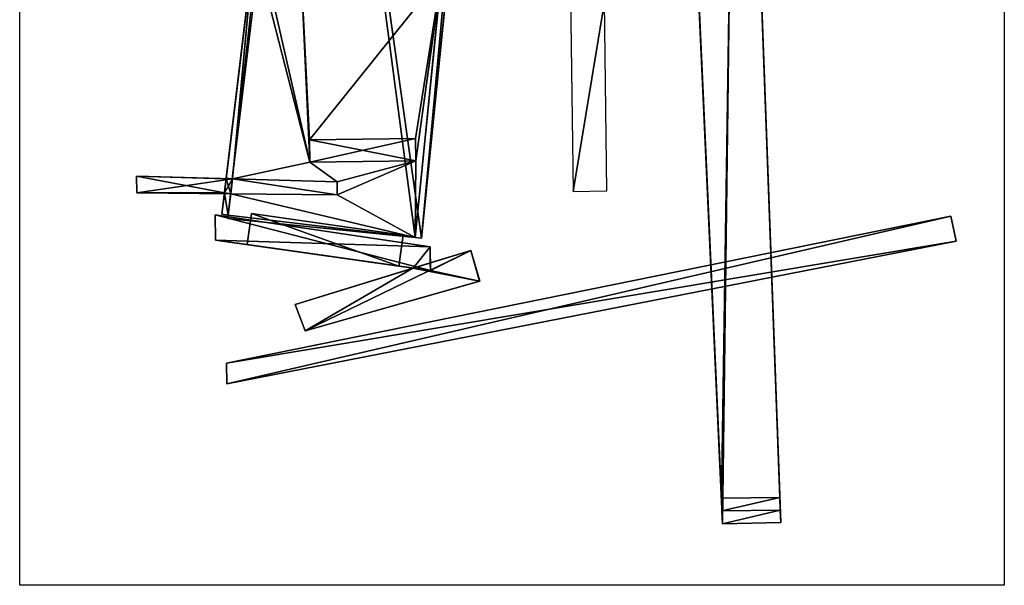
# Model space of a CAD drawing. Units: millimetres. Extents: x 0 to 47, y 0 to 60.8.
# Drawn here: x 0 to 47, y 0 to 27 of the extents above; entities that cross this region are included whole.
import ezdxf

# ---------------------------------------------------------------- set-up
doc = ezdxf.new("R2010")
doc.units = ezdxf.units.MM
for name, color, linetype in [('caixa', 174, 'Continuous'), ('galeria', 10, 'Continuous'), ('passarela', 250, 'Continuous'), ('planos', 170, 'Continuous'), ('rampa', 89, 'Continuous')]:
    doc.layers.add(name, color=color, linetype=linetype)
picture_1 = doc.add_image_def('image1.jpg', size_in_pixel=(533, 688))

# ---------------------------------------------------------------- blocks, each defined once
blk = doc.blocks.new('Group_1')
for p, q in [((0.592, 0, 5.2), (0, 18.39, 5.2)), ((1.07, 18.39, 5.2), (1.504, 0.006, 5.2)), ((0.013, 17.991, 4.8), (0.579, 0.4, 4.8)), ((0.579, 0.4, 2.3), (0.013, 17.991, 2.3)), ((0.579, 0.4, 2.7), (0.013, 17.991, 2.7)), ((1.079, 17.991, 4.8), (1.495, 0.4, 4.8)), ((1.495, 0.4, 2.3), (1.079, 17.991, 2.3)), ((1.495, 0.4, 2.7), (1.079, 17.991, 2.7)), ((1.495, 0.4, 2.7), (0.579, 0.4, 2.7)), ((0.579, 0.4, 4.8), (1.495, 0.4, 4.8)), ((0.585, 0.2), (0.579, 0.4)), ((1.495, 0.4), (0.579, 0.4)), ((0.579, 0.4, 2.3), (1.495, 0.4, 2.3)), ((0.579, 0.4, 2.3), (0.579, 0.4)), ((0.579, 0.4, 2.7), (0.579, 0.4, 4.8)), ((1.495, 0.4), (1.499, 0.2)), ((1.495, 0.4, 2.3), (1.495, 0.4)), ((1.495, 0.4, 4.8), (1.495, 0.4, 2.7)), ((1.499, 0.2), (0.585, 0.2)), ((0.592, 0), (0.585, 0.2)), ((1.499, 0.2), (1.504, 0.006)), ((1.504, 0.006), (0.592, 0)), ((1.504, 0.006, 5.2), (0.592, 0, 5.2)), ((0.592, 0), (0.592, 0, 5.2)), ((1.504, 0.006, 2.7), (1.504, 0.006, 5.2)), ((1.504, 0.006, 2.3), (1.504, 0.006, 2.7)), ((1.504, 0.006), (1.504, 0.006, 2.3)), ((1.504, 0, 2.7), (1.504, 0.006, 2.7)), ((1.504, 0, 2.3), (1.504, 0.006, 2.3))]:
    blk.add_line(p, q)
mesh = blk.add_polyface()
corners = [(0.592, 0, 5.2), (0.579, 0.4, 4.8), (0.592, 0), (0, 18.39, 5.2), (0.585, 0.2), (0.579, 0.4, 2.7), (0.013, 17.991, 4.8), (0.013, 17.991, 2.7), (0.013, 17.991), (0.006, 18.191), (0, 18.39), (0, 18.39, 0.5), (0.013, 17.991, 2.3), (0.579, 0.4, 2.3), (0.579, 0.4)]
mesh.append_faces([[corners[k] for k in face] for face in [(10, 3, 11)]], dxfattribs={"vtx0": -1})
mesh.append_faces([[corners[k] for k in face] for face in [(0, 1, 2), (2, 1, 4), (1, 3, 6), (6, 3, 7), (8, 3, 9), (9, 3, 10), (7, 13, 5), (13, 7, 12), (14, 5, 13)]], dxfattribs={"vtx0": -1, "vtx1": -1})
mesh.append_faces([[corners[k] for k in face] for face in [(7, 3, 8)]], dxfattribs={"vtx0": -1, "vtx1": -1, "vtx2": -1})
mesh.append_faces([[corners[k] for k in face] for face in [(1, 0, 3), (4, 1, 5), (5, 14, 4)]], dxfattribs={"vtx0": -1, "vtx2": -1})
mesh.append_faces([[corners[k] for k in face] for face in [(8, 12, 7)]], dxfattribs={"vtx1": -1, "vtx2": -1})
mesh = blk.add_polyface()
corners = [(0.592, 0, 5.2), (1.07, 18.39, 5.2), (0, 18.39, 5.2), (1.504, 0.006, 5.2)]
mesh.append_faces([[corners[k] for k in face] for face in [(0, 1, 2), (1, 0, 3)]], dxfattribs={"vtx0": -1})
mesh = blk.add_polyface()
corners = [(1.495, 0.4), (1.495, 0.4, 2.7), (1.499, 0.2), (1.495, 0.4, 2.3), (1.079, 17.991, 2.7), (1.079, 17.991, 2.3), (1.079, 17.991, 4.8), (1.504, 0.006, 2.3), (1.504, 0.006), (1.504, 0.006, 2.7), (1.504, 0.006, 5.2), (1.495, 0.4, 4.8), (1.07, 18.39, 5.2), (1.079, 17.991), (1.075, 18.191), (1.07, 18.39)]
mesh.append_faces([[corners[k] for k in face] for face in [(2, 7, 8), (12, 14, 15)]], dxfattribs={"vtx0": -1})
mesh.append_faces([[corners[k] for k in face] for face in [(0, 1, 2), (4, 5, 6), (7, 2, 9), (9, 2, 10), (10, 11, 12), (11, 2, 1)]], dxfattribs={"vtx0": -1, "vtx1": -1})
mesh.append_faces([[corners[k] for k in face] for face in [(10, 2, 11), (12, 6, 5)]], dxfattribs={"vtx0": -1, "vtx1": -1, "vtx2": -1})
mesh.append_faces([[corners[k] for k in face] for face in [(1, 0, 3), (3, 4, 1), (4, 3, 5), (12, 11, 6), (12, 5, 13), (12, 13, 14)]], dxfattribs={"vtx0": -1, "vtx2": -1})
mesh = blk.add_polyface()
corners = [(1.079, 17.991, 4.8), (0.579, 0.4, 4.8), (0.013, 17.991, 4.8), (1.495, 0.4, 4.8)]
mesh.append_faces([[corners[k] for k in face] for face in [(0, 1, 2), (1, 0, 3)]], dxfattribs={"vtx0": -1})
mesh = blk.add_polyface()
corners = [(1.079, 17.991, 2.3), (0.579, 0.4, 2.3), (0.013, 17.991, 2.3), (1.495, 0.4, 2.3)]
mesh.append_faces([[corners[k] for k in face] for face in [(0, 1, 2), (1, 0, 3)]], dxfattribs={"vtx0": -1})
mesh = blk.add_polyface()
corners = [(0.579, 0.4, 2.7), (1.079, 17.991, 2.7), (0.013, 17.991, 2.7), (1.495, 0.4, 2.7)]
mesh.append_faces([[corners[k] for k in face] for face in [(0, 1, 2), (1, 0, 3)]], dxfattribs={"vtx0": -1})
mesh = blk.add_polyface()
corners = [(1.495, 0.4), (0.585, 0.2), (0.579, 0.4), (1.499, 0.2)]
mesh.append_faces([[corners[k] for k in face] for face in [(0, 1, 2), (1, 0, 3)]], dxfattribs={"vtx0": -1})
mesh = blk.add_polyface()
corners = [(0.579, 0.4, 2.3), (1.495, 0.4), (0.579, 0.4), (1.495, 0.4, 2.3)]
mesh.append_faces([[corners[k] for k in face] for face in [(0, 1, 2), (1, 0, 3)]], dxfattribs={"vtx0": -1})
mesh = blk.add_polyface()
corners = [(0.579, 0.4, 4.8), (1.495, 0.4, 2.7), (0.579, 0.4, 2.7), (1.495, 0.4, 4.8)]
mesh.append_faces([[corners[k] for k in face] for face in [(0, 1, 2), (1, 0, 3)]], dxfattribs={"vtx0": -1})
mesh = blk.add_polyface()
corners = [(1.499, 0.2), (0.592, 0), (0.585, 0.2), (1.504, 0.006)]
mesh.append_faces([[corners[k] for k in face] for face in [(0, 1, 2), (1, 0, 3)]], dxfattribs={"vtx0": -1})
mesh = blk.add_polyface()
corners = [(1.504, 0.006, 2.3), (0.592, 0), (1.504, 0.006), (0.592, 0, 5.2), (1.504, 0.006, 2.7), (1.504, 0.006, 5.2)]
mesh.append_faces([[corners[k] for k in face] for face in [(0, 1, 2), (3, 4, 5)]], dxfattribs={"vtx0": -1})
mesh.append_faces([[corners[k] for k in face] for face in [(1, 0, 3)]], dxfattribs={"vtx0": -1, "vtx1": -1})
mesh.append_faces([[corners[k] for k in face] for face in [(3, 0, 4)]], dxfattribs={"vtx0": -1, "vtx2": -1})
blk = doc.blocks.new('Group_2')
for p, q in [((3.233, 1.223), (2.593, 1.035)), ((3.363, 0.741), (3.233, 1.223)), ((2.32, 0.955), (0.47, 0.413)), ((2.593, 1.035), (2.32, 0.955)), ((2.32, 0.955), (2.593, 0.915)), ((2.593, 0.915), (2.593, 1.035)), ((0.622, 0), (3.363, 0.741)), ((0.47, 0.413), (0.622, 0))]:
    blk.add_line(p, q)
mesh = blk.add_polyface()
corners = [(3.233, 1.223), (2.593, 0.915), (2.593, 1.035), (2.32, 0.955), (0.622, 0), (0.47, 0.413), (3.363, 0.741)]
mesh.append_faces([[corners[k] for k in face] for face in [(0, 1, 2), (3, 4, 5)]], dxfattribs={"vtx0": -1})
mesh.append_faces([[corners[k] for k in face] for face in [(4, 3, 6), (6, 1, 0)]], dxfattribs={"vtx0": -1, "vtx1": -1})
mesh.append_faces([[corners[k] for k in face] for face in [(6, 3, 1)]], dxfattribs={"vtx0": -1, "vtx2": -1})
mesh = blk.add_polyface()
corners = [(2.593, 0.915), (2.32, 0.955), (2.593, 1.035)]
mesh.append_faces([[corners[k] for k in face] for face in [(0, 1, 2)]])
blk = doc.blocks.new('Group_3')
for p, q in [((0.494, 0.445, 1.77), (0.569, 0.929, 1.77)), ((0.494, 0.445, 0.5), (0.569, 0.929, 0.5)), ((2.941, 0.561, 1.77), (0.569, 0.929, 1.77)), ((0.569, 0.929, 1.77), (0.569, 0.929, 0.5)), ((0.569, 0.929, 0.5), (2.941, 0.561, 0.5)), ((3.36, 0.37, 2.27), (0, 0.917, 2.27)), ((0, 0.522, 2.27), (0, 0.917, 2.27)), ((0, 0.917), (0, 0.917, 2.27)), ((0, 0.917), (0, 0.522)), ((3.36, 0.37), (0, 0.917)), ((0, 0.522, 2.27), (3.36, 0, 2.27)), ((0, 0.522), (0, 0.522, 2.27)), ((0, 0.522), (3.092, 0.042)), ((2.866, 0.077, 1.77), (2.941, 0.561, 1.77)), ((2.866, 0.077, 0.5), (2.941, 0.561, 0.5)), ((2.941, 0.561, 0.5), (2.941, 0.561, 1.77)), ((0.494, 0.445, 0.5), (2.866, 0.077, 0.5)), ((2.866, 0.077, 1.77), (0.494, 0.445, 1.77)), ((0.494, 0.445, 1.77), (0.494, 0.445, 0.5)), ((3.36, 0, 2.27), (3.36, 0.37, 2.27)), ((3.36, 0.12), (3.36, 0.37)), ((3.36, 0.37), (3.36, 0.37, 2.27)), ((2.866, 0.077, 0.5), (2.866, 0.077, 1.77)), ((3.092, 0.042), (3.087, 0.04)), ((3.087, 0.04), (3.36, 0)), ((3.36, 0.12), (3.092, 0.042)), ((3.092, 0.042), (3.36, 0)), ((3.36, 0), (3.36, 0.12)), ((3.36, 0), (3.36, 0, 2.27))]:
    blk.add_line(p, q)
mesh = blk.add_polyface()
corners = [(0.569, 0.929, 1.77), (2.866, 0.077, 1.77), (0.494, 0.445, 1.77), (2.941, 0.561, 1.77)]
mesh.append_faces([[corners[k] for k in face] for face in [(0, 1, 2), (1, 0, 3)]], dxfattribs={"vtx0": -1})
mesh = blk.add_polyface()
corners = [(0.569, 0.929, 0.5), (0.494, 0.445, 1.77), (0.494, 0.445, 0.5), (0.569, 0.929, 1.77)]
mesh.append_faces([[corners[k] for k in face] for face in [(0, 1, 2), (1, 0, 3)]], dxfattribs={"vtx0": -1})
mesh = blk.add_polyface()
corners = [(2.866, 0.077, 0.5), (0.569, 0.929, 0.5), (0.494, 0.445, 0.5), (2.941, 0.561, 0.5)]
mesh.append_faces([[corners[k] for k in face] for face in [(0, 1, 2), (1, 0, 3)]], dxfattribs={"vtx0": -1})
mesh = blk.add_polyface()
corners = [(3.36, 0, 2.27), (0, 0.917, 2.27), (0, 0.522, 2.27), (3.36, 0.37, 2.27)]
mesh.append_faces([[corners[k] for k in face] for face in [(0, 1, 2), (1, 0, 3)]], dxfattribs={"vtx0": -1})
mesh = blk.add_polyface()
corners = [(0, 0.917, 2.27), (0, 0.522), (0, 0.522, 2.27), (0, 0.917)]
mesh.append_faces([[corners[k] for k in face] for face in [(0, 1, 2), (1, 0, 3)]], dxfattribs={"vtx0": -1})
mesh = blk.add_polyface()
corners = [(3.36, 0.37), (0, 0.522), (0, 0.917), (3.092, 0.042), (3.36, 0.12)]
mesh.append_faces([[corners[k] for k in face] for face in [(0, 1, 2), (3, 0, 4)]], dxfattribs={"vtx0": -1})
mesh.append_faces([[corners[k] for k in face] for face in [(1, 0, 3)]], dxfattribs={"vtx0": -1, "vtx1": -1})
mesh = blk.add_polyface()
corners = [(3.36, 0, 2.27), (3.092, 0.042), (3.36, 0), (2.866, 0.077, 0.5), (0, 0.522), (2.866, 0.077, 1.77), (0.494, 0.445, 1.77), (0.494, 0.445, 0.5), (0, 0.522, 2.27)]
mesh.append_faces([[corners[k] for k in face] for face in [(0, 1, 2)]], dxfattribs={"vtx0": -1})
mesh.append_faces([[corners[k] for k in face] for face in [(1, 3, 4), (3, 0, 5), (5, 0, 6), (4, 7, 8), (7, 4, 3), (8, 6, 0)]], dxfattribs={"vtx0": -1, "vtx1": -1})
mesh.append_faces([[corners[k] for k in face] for face in [(1, 0, 3)]], dxfattribs={"vtx0": -1, "vtx1": -1, "vtx2": -1})
mesh.append_faces([[corners[k] for k in face] for face in [(8, 7, 6)]], dxfattribs={"vtx0": -1, "vtx2": -1})
mesh = blk.add_polyface()
corners = [(2.941, 0.561, 1.77), (2.866, 0.077, 0.5), (2.866, 0.077, 1.77), (2.941, 0.561, 0.5)]
mesh.append_faces([[corners[k] for k in face] for face in [(0, 1, 2), (1, 0, 3)]], dxfattribs={"vtx0": -1})
mesh = blk.add_polyface()
corners = [(3.36, 0.12), (3.36, 0, 2.27), (3.36, 0), (3.36, 0.37, 2.27), (3.36, 0.37)]
mesh.append_faces([[corners[k] for k in face] for face in [(0, 1, 2), (3, 0, 4)]], dxfattribs={"vtx0": -1})
mesh.append_faces([[corners[k] for k in face] for face in [(1, 0, 3)]], dxfattribs={"vtx0": -1, "vtx1": -1})
mesh = blk.add_polyface()
corners = [(3.36, 0), (3.087, 0.04), (3.092, 0.042)]
mesh.append_faces([[corners[k] for k in face] for face in [(0, 1, 2)]])
mesh = blk.add_polyface()
corners = [(3.36, 0), (3.092, 0.042), (3.36, 0.12)]
mesh.append_faces([[corners[k] for k in face] for face in [(0, 1, 2)]])

msp = doc.modelspace()

# ---------------------------------------------------------------- linework, layer by layer
for p, q in [((9.651, 17.698, 6.093), (13.835, 52.457, 11.704)), ((9.954, 17.662, 6.093), (14.138, 52.42, 11.704)), ((18.88, 16.59, 6.066), (22.4, 51.518, 11.704)), ((19.183, 16.56, 6.066), (22.703, 51.488, 11.704)), ((11.196, 30.531), (9.859, 19.419)), ((20.139, 29.084), (18.88, 16.59)), ((20.442, 29.054), (19.183, 16.56)), ((26.296, 28.093, 1.219), (26.418, 18.79)), ((27.915, 27.827, 1.219), (26.418, 18.79)), ((28.034, 18.812), (27.915, 27.827, 1.219)), ((13.84, 21.246), (18.899, 21.313)), ((13.84, 21.246, 25.512), (18.899, 21.313, 25.512)), ((13.854, 20.18), (13.84, 21.246)), ((13.854, 20.18, 25.512), (13.84, 21.246, 25.512)), ((13.84, 21.246), (13.84, 21.246, 25.512)), ((18.899, 21.313), (18.913, 20.246)), ((18.899, 21.313, 25.512), (18.913, 20.246, 25.512)), ((18.899, 21.313), (18.899, 21.313, 25.512)), ((18.913, 20.246), (13.854, 20.18)), ((18.913, 20.246, 25.512), (13.854, 20.18, 25.512)), ((18.913, 20.246), (18.913, 20.246, 25.512)), ((13.854, 20.18), (13.854, 20.18, 25.512)), ((10.161, 19.383), (5.584, 19.517)), ((5.584, 19.517), (5.595, 18.725)), ((5.584, 19.517), (5.584, 19.517, 3.033)), ((9.855, 19.392, 3.033), (5.584, 19.517, 3.033)), ((5.584, 19.517, 3.033), (5.595, 18.725, 3.033)), ((9.855, 19.392, 3.033), (9.774, 18.716, 3.033)), ((9.859, 19.419, 3.033), (9.855, 19.392, 3.033)), ((10.161, 19.383, 3.033), (9.855, 19.392, 3.033)), ((9.859, 19.419), (9.859, 19.419, 3.033)), ((10.161, 19.383), (9.859, 19.419)), ((10.161, 19.383, 3.033), (9.859, 19.419, 3.033)), ((10.161, 19.383), (10.076, 18.679)), ((10.161, 19.383, 3.033), (10.076, 18.679, 3.033)), ((15.151, 19.237), (10.161, 19.383)), ((10.161, 19.383), (10.161, 19.383, 3.033)), ((15.151, 19.237, 3.033), (10.161, 19.383, 3.033)), ((15.159, 18.627), (15.151, 19.237)), ((15.159, 18.627, 3.033), (15.151, 19.237, 3.033)), ((15.151, 19.237), (15.151, 19.237, 3.033)), ((26.418, 18.79), (28.034, 18.812)), ((5.595, 18.725), (9.77, 18.682)), ((5.595, 18.725), (5.595, 18.725, 3.033)), ((5.595, 18.725, 3.033), (10.076, 18.679, 3.033)), ((9.77, 18.682), (9.653, 17.709)), ((9.774, 18.716), (9.77, 18.682)), ((9.77, 18.682), (10.076, 18.679)), ((9.774, 18.716), (9.774, 18.716, 3.033)), ((10.076, 18.679), (9.774, 18.716)), ((10.076, 18.679, 3.033), (9.774, 18.716, 3.033)), ((10.076, 18.679), (15.159, 18.627)), ((10.076, 18.679), (10.076, 18.679, 3.033)), ((10.076, 18.679, 3.033), (15.159, 18.627, 3.033)), ((15.159, 18.627), (15.159, 18.627, 3.033)), ((9.653, 17.709), (9.651, 17.698)), ((9.954, 17.662, 6.093), (9.651, 17.698, 6.093)), ((9.651, 17.698), (9.651, 17.698, 6.093)), ((9.954, 17.662), (9.651, 17.698)), ((9.954, 17.662), (9.653, 17.709)), ((9.934, 17.492, 6.066), (9.954, 17.662, 6.093)), ((9.954, 17.662), (9.934, 17.492)), ((9.934, 17.492, 6.066), (18.88, 16.59, 6.066)), ((18.88, 16.59), (9.934, 17.492)), ((9.934, 17.492), (9.934, 17.492, 6.066)), ((9.954, 17.662), (9.954, 17.662, 6.093)), ((44.46, 17.614), (44.581, 17.017)), ((44.46, 17.614), (44.46, 17.614, 0.853)), ((44.46, 17.614, 0.853), (44.703, 16.419, 0.853)), ((44.581, 17.017), (44.703, 16.419)), ((18.88, 16.59), (18.88, 16.59, 5.761)), ((19.183, 16.56), (18.88, 16.59)), ((18.88, 16.59, 6.066), (19.183, 16.56, 6.066)), ((18.88, 16.59, 5.761), (18.88, 16.59, 6.066)), ((19.183, 16.56), (19.183, 16.56, 6.066)), ((44.703, 16.419), (44.703, 16.419, 0.853)), ((21.545, 15.974, 3.033), (13.157, 13.394)), ((21.545, 15.974), (19.601, 15.376)), ((21.962, 14.508), (21.545, 15.974)), ((21.545, 15.974), (21.545, 15.974, 3.033)), ((21.962, 14.508, 3.033), (21.545, 15.974, 3.033)), ((18.772, 15.121), (13.157, 13.394)), ((18.786, 15.126), (18.772, 15.121)), ((19.601, 15.376), (18.786, 15.126)), ((13.635, 12.141), (21.962, 14.508)), ((21.962, 14.508, 3.033), (13.635, 12.141)), ((21.962, 14.508), (21.962, 14.508, 3.033)), ((13.157, 13.394), (13.635, 12.141)), ((9.87, 10.59), (9.87, 10.59, 0.853)), ((9.882, 9.615), (9.87, 10.59)), ((9.882, 9.615), (9.882, 9.615, 0.853)), ((33.528, 3.546, 14.631), (36.314, 3.583, 14.631))]:
    msp.add_line(p, q)
at = {"layer": 'passarela'}
msp.add_line((9.882, 9.615), (44.703, 16.419), dxfattribs=at)
at = {"layer": 'planos'}
msp.add_line((9.87, 10.59, 0.853), (9.882, 9.615, 0.853), dxfattribs=at)
at = {"layer": 'rampa'}
for p, q in [((9.87, 10.59), (44.46, 17.614)), ((44.46, 17.614, 0.853), (9.87, 10.59, 0.853)), ((44.703, 16.419, 0.853), (9.882, 9.615, 0.853)), ((44.703, 16.419), (9.882, 9.615))]:
    msp.add_line(p, q, dxfattribs=at)

# ---------------------------------------------------------------- block references
at = {"layer": 'caixa', "xscale": 3.04804043309939, "yscale": 3.04804043309939, "zscale": 3.04804043309939, "rotation": 0.7532713021423952}
msp.add_blockref('Group_2', (11.74, 12.116), dxfattribs=at)
at = {"layer": 'passarela', "xscale": 3.04804043309939, "yscale": 3.04804043309939, "zscale": 3.04804043309939, "rotation": 0.7532713021423952}
msp.add_blockref('Group_1', (31.752, 2.913), dxfattribs=at)
at = {"layer": 'planos', "xscale": 3.04804043309939, "yscale": 3.04804043309939, "zscale": 3.04804043309939, "rotation": 0.7532713021423952}
msp.add_blockref('Group_3', (9.365, 14.875), dxfattribs=at)

# ---------------------------------------------------------------- referenced raster images: frames only (the image files are external)
image = msp.add_image(picture_1, insert=(0, 0), size_in_units=(47.008, 60.678))
image.dxf.flags = 7

# ---------------------------------------------------------------- meshes
mesh = msp.add_polyface()
corners = [(18.899, 21.313), (13.854, 20.18), (13.84, 21.246), (18.913, 20.246)]
mesh.append_faces([[corners[k] for k in face] for face in [(0, 1, 2), (1, 0, 3)]], dxfattribs={"vtx0": -1})
mesh = msp.add_polyface()
corners = [(10.161, 19.383), (5.595, 18.725), (5.584, 19.517), (9.774, 18.716), (9.77, 18.682), (10.076, 18.679)]
mesh.append_faces([[corners[k] for k in face] for face in [(0, 1, 2), (1, 3, 4), (3, 0, 5)]], dxfattribs={"vtx0": -1})
mesh.append_faces([[corners[k] for k in face] for face in [(1, 0, 3)]], dxfattribs={"vtx0": -1, "vtx1": -1, "vtx2": -1})
mesh = msp.add_polyface()
corners = [(10.076, 18.679, 3.033), (9.855, 19.392, 3.033), (9.774, 18.716, 3.033), (10.161, 19.383, 3.033)]
mesh.append_faces([[corners[k] for k in face] for face in [(0, 1, 2), (1, 0, 3)]], dxfattribs={"vtx0": -1})
mesh = msp.add_polyface()
corners = [(10.161, 19.383, 3.033), (9.855, 19.392, 3.033), (9.859, 19.419, 3.033)]
mesh.append_faces([[corners[k] for k in face] for face in [(0, 1, 2)]])
mesh = msp.add_polyface()
corners = [(10.161, 19.383, 3.033), (9.859, 19.419), (10.161, 19.383), (9.859, 19.419, 3.033)]
mesh.append_faces([[corners[k] for k in face] for face in [(0, 1, 2), (1, 0, 3)]], dxfattribs={"vtx0": -1})
mesh = msp.add_polyface()
corners = [(10.161, 19.383), (15.159, 18.627), (10.076, 18.679), (15.151, 19.237)]
mesh.append_faces([[corners[k] for k in face] for face in [(0, 1, 2), (1, 0, 3)]], dxfattribs={"vtx0": -1})
mesh = msp.add_polyface()
corners = [(10.161, 19.383, 3.033), (10.076, 18.679), (10.076, 18.679, 3.033), (10.161, 19.383)]
mesh.append_faces([[corners[k] for k in face] for face in [(0, 1, 2), (1, 0, 3)]], dxfattribs={"vtx0": -1})
mesh = msp.add_polyface()
corners = [(10.076, 18.679), (9.77, 18.682), (9.774, 18.716)]
mesh.append_faces([[corners[k] for k in face] for face in [(0, 1, 2)]])
mesh = msp.add_polyface()
corners = [(9.774, 18.716), (10.076, 18.679, 3.033), (10.076, 18.679), (9.774, 18.716, 3.033)]
mesh.append_faces([[corners[k] for k in face] for face in [(0, 1, 2), (1, 0, 3)]], dxfattribs={"vtx0": -1})
mesh = msp.add_polyface()
corners = [(9.954, 17.662), (9.651, 17.698), (9.653, 17.709)]
mesh.append_faces([[corners[k] for k in face] for face in [(0, 1, 2)]])
mesh = msp.add_polyface()
corners = [(9.954, 17.662, 6.093), (9.651, 17.698), (9.954, 17.662), (9.651, 17.698, 6.093)]
mesh.append_faces([[corners[k] for k in face] for face in [(0, 1, 2), (1, 0, 3)]], dxfattribs={"vtx0": -1})
mesh = msp.add_polyface()
corners = [(9.954, 17.662, 6.093), (9.934, 17.492), (9.934, 17.492, 6.066), (9.954, 17.662)]
mesh.append_faces([[corners[k] for k in face] for face in [(0, 1, 2), (1, 0, 3)]], dxfattribs={"vtx0": -1})
mesh = msp.add_polyface()
corners = [(19.183, 16.56, 6.066), (18.88, 16.59), (19.183, 16.56), (18.88, 16.59, 5.761), (18.88, 16.59, 6.066)]
mesh.append_faces([[corners[k] for k in face] for face in [(0, 1, 2), (3, 0, 4)]], dxfattribs={"vtx0": -1})
mesh.append_faces([[corners[k] for k in face] for face in [(1, 0, 3)]], dxfattribs={"vtx0": -1, "vtx1": -1})
at = {"layer": 'galeria'}
mesh = msp.add_polyface(dxfattribs=at)
corners = [(9.651, 17.698, 6.093), (9.774, 18.716, 3.033), (9.651, 17.698), (13.835, 52.457, 11.704), (9.653, 17.709), (9.77, 18.682), (9.855, 19.392, 3.033), (9.859, 19.419, 3.033), (9.859, 19.419), (11.196, 30.531), (11.199, 30.558), (11.201, 30.571), (13.835, 52.457), (9.774, 18.716)]
mesh.append_faces([[corners[k] for k in face] for face in [(11, 3, 12)]], dxfattribs={"vtx0": -1})
mesh.append_faces([[corners[k] for k in face] for face in [(0, 1, 2), (2, 1, 4), (4, 1, 5), (1, 3, 6), (6, 3, 7), (7, 3, 8), (8, 3, 9), (9, 3, 10), (10, 3, 11)]], dxfattribs={"vtx0": -1, "vtx1": -1})
mesh.append_faces([[corners[k] for k in face] for face in [(1, 0, 3)]], dxfattribs={"vtx0": -1, "vtx2": -1})
mesh.append_faces([[corners[k] for k in face] for face in [(13, 5, 1)]], dxfattribs={"vtx1": -1})
mesh = msp.add_polyface(dxfattribs=at)
corners = [(9.954, 17.662, 6.093), (13.835, 52.457, 11.704), (9.651, 17.698, 6.093), (14.138, 52.42, 11.704)]
mesh.append_faces([[corners[k] for k in face] for face in [(0, 1, 2), (1, 0, 3)]], dxfattribs={"vtx0": -1})
mesh = msp.add_polyface(dxfattribs=at)
corners = [(9.954, 17.662, 6.093), (18.88, 16.59, 6.066), (9.934, 17.492, 6.066), (14.138, 52.42, 11.704), (19.183, 16.56, 6.066)]
mesh.append_faces([[corners[k] for k in face] for face in [(0, 1, 2), (1, 3, 4)]], dxfattribs={"vtx0": -1})
mesh.append_faces([[corners[k] for k in face] for face in [(1, 0, 3)]], dxfattribs={"vtx0": -1, "vtx2": -1})
mesh = msp.add_polyface(dxfattribs=at)
corners = [(22.703, 51.488, 11.704), (19.183, 16.56, 6.066), (14.138, 52.42, 11.704)]
mesh.append_faces([[corners[k] for k in face] for face in [(0, 1, 2)]])
mesh = msp.add_polyface(dxfattribs=at)
corners = [(22.4, 51.518, 11.704), (18.88, 16.59, 5.761), (18.88, 16.59, 6.066), (18.88, 16.59), (20.139, 29.084), (20.141, 29.103), (20.149, 29.184), (22.4, 51.518), (22.4, 51.518, 11.4)]
mesh.append_faces([[corners[k] for k in face] for face in [(0, 1, 2), (7, 0, 8)]], dxfattribs={"vtx0": -1})
mesh.append_faces([[corners[k] for k in face] for face in [(1, 0, 3), (3, 0, 4), (4, 0, 5), (5, 0, 6), (6, 0, 7)]], dxfattribs={"vtx0": -1, "vtx1": -1})
mesh = msp.add_polyface(dxfattribs=at)
corners = [(19.183, 16.56, 6.066), (22.4, 51.518, 11.704), (18.88, 16.59, 6.066), (22.703, 51.488, 11.704)]
mesh.append_faces([[corners[k] for k in face] for face in [(0, 1, 2), (1, 0, 3)]], dxfattribs={"vtx0": -1})
mesh = msp.add_polyface(dxfattribs=at)
corners = [(20.442, 29.054), (19.183, 16.56, 6.066), (19.183, 16.56), (22.703, 51.488, 11.704), (20.452, 29.153), (22.703, 51.488)]
mesh.append_faces([[corners[k] for k in face] for face in [(0, 1, 2), (3, 4, 5)]], dxfattribs={"vtx0": -1})
mesh.append_faces([[corners[k] for k in face] for face in [(1, 0, 3)]], dxfattribs={"vtx0": -1, "vtx1": -1})
mesh.append_faces([[corners[k] for k in face] for face in [(3, 0, 4)]], dxfattribs={"vtx0": -1, "vtx2": -1})
mesh = msp.add_polyface(dxfattribs=at)
corners = [(9.77, 18.682), (9.954, 17.662), (9.653, 17.709), (10.076, 18.679), (20.141, 29.103), (13.84, 21.246), (13.388, 30.212), (18.899, 21.313), (18.913, 20.246), (20.139, 29.084), (11.196, 30.531), (10.161, 19.383), (9.859, 19.419), (13.854, 20.18), (15.151, 19.237), (11.499, 30.495), (15.159, 18.627), (18.88, 16.59), (9.934, 17.492)]
mesh.append_faces([[corners[k] for k in face] for face in [(0, 1, 2), (10, 11, 12), (1, 17, 18)]], dxfattribs={"vtx0": -1})
mesh.append_faces([[corners[k] for k in face] for face in [(4, 5, 6), (5, 4, 7), (7, 4, 8), (11, 13, 14), (13, 6, 5), (14, 8, 16), (17, 8, 9)]], dxfattribs={"vtx0": -1, "vtx1": -1})
mesh.append_faces([[corners[k] for k in face] for face in [(11, 10, 13), (16, 8, 17), (17, 1, 3)]], dxfattribs={"vtx0": -1, "vtx1": -1, "vtx2": -1})
mesh.append_faces([[corners[k] for k in face] for face in [(1, 0, 3), (8, 4, 9), (13, 10, 15), (13, 15, 6), (14, 13, 8), (17, 3, 16)]], dxfattribs={"vtx0": -1, "vtx2": -1})
at = {"layer": 'planos'}
mesh = msp.add_polyface(dxfattribs=at)
corners = [(18.913, 20.246, 25.512), (13.84, 21.246, 25.512), (13.854, 20.18, 25.512), (18.899, 21.313, 25.512)]
mesh.append_faces([[corners[k] for k in face] for face in [(0, 1, 2), (1, 0, 3)]], dxfattribs={"vtx0": -1})
mesh = msp.add_polyface(dxfattribs=at)
corners = [(13.84, 21.246, 25.512), (18.899, 21.313), (13.84, 21.246), (18.899, 21.313, 25.512)]
mesh.append_faces([[corners[k] for k in face] for face in [(0, 1, 2), (1, 0, 3)]], dxfattribs={"vtx0": -1})
mesh = msp.add_polyface(dxfattribs=at)
corners = [(13.84, 21.246, 25.512), (13.854, 20.18), (13.854, 20.18, 25.512), (13.84, 21.246)]
mesh.append_faces([[corners[k] for k in face] for face in [(0, 1, 2), (1, 0, 3)]], dxfattribs={"vtx0": -1})
mesh = msp.add_polyface(dxfattribs=at)
corners = [(18.899, 21.313), (18.913, 20.246, 25.512), (18.913, 20.246), (18.899, 21.313, 25.512)]
mesh.append_faces([[corners[k] for k in face] for face in [(0, 1, 2), (1, 0, 3)]], dxfattribs={"vtx0": -1})
mesh = msp.add_polyface(dxfattribs=at)
corners = [(18.913, 20.246, 25.512), (13.854, 20.18), (18.913, 20.246), (13.854, 20.18, 25.512)]
mesh.append_faces([[corners[k] for k in face] for face in [(0, 1, 2), (1, 0, 3)]], dxfattribs={"vtx0": -1})
mesh = msp.add_polyface(dxfattribs=at)
corners = [(5.584, 19.517, 3.033), (5.595, 18.725), (5.595, 18.725, 3.033), (5.584, 19.517)]
mesh.append_faces([[corners[k] for k in face] for face in [(0, 1, 2), (1, 0, 3)]], dxfattribs={"vtx0": -1})
mesh = msp.add_polyface(dxfattribs=at)
corners = [(5.584, 19.517, 3.033), (10.161, 19.383), (5.584, 19.517), (10.161, 19.383, 3.033), (9.855, 19.392, 3.033)]
mesh.append_faces([[corners[k] for k in face] for face in [(0, 1, 2), (3, 0, 4)]], dxfattribs={"vtx0": -1})
mesh.append_faces([[corners[k] for k in face] for face in [(1, 0, 3)]], dxfattribs={"vtx0": -1, "vtx1": -1})
mesh = msp.add_polyface(dxfattribs=at)
corners = [(5.595, 18.725, 3.033), (9.774, 18.716, 3.033), (5.584, 19.517, 3.033), (10.076, 18.679, 3.033), (9.855, 19.392, 3.033)]
mesh.append_faces([[corners[k] for k in face] for face in [(1, 0, 3)]], dxfattribs={"vtx0": -1})
mesh.append_faces([[corners[k] for k in face] for face in [(0, 1, 2)]], dxfattribs={"vtx0": -1, "vtx1": -1})
mesh.append_faces([[corners[k] for k in face] for face in [(4, 2, 1)]], dxfattribs={"vtx1": -1})
mesh = msp.add_polyface(dxfattribs=at)
corners = [(15.159, 18.627, 3.033), (10.161, 19.383, 3.033), (10.076, 18.679, 3.033), (15.151, 19.237, 3.033)]
mesh.append_faces([[corners[k] for k in face] for face in [(0, 1, 2), (1, 0, 3)]], dxfattribs={"vtx0": -1})
mesh = msp.add_polyface(dxfattribs=at)
corners = [(10.161, 19.383, 3.033), (15.151, 19.237), (10.161, 19.383), (15.151, 19.237, 3.033)]
mesh.append_faces([[corners[k] for k in face] for face in [(0, 1, 2), (1, 0, 3)]], dxfattribs={"vtx0": -1})
mesh = msp.add_polyface(dxfattribs=at)
corners = [(15.151, 19.237), (15.159, 18.627, 3.033), (15.159, 18.627), (15.151, 19.237, 3.033)]
mesh.append_faces([[corners[k] for k in face] for face in [(0, 1, 2), (1, 0, 3)]], dxfattribs={"vtx0": -1})
mesh = msp.add_polyface(dxfattribs=at)
corners = [(10.076, 18.679, 3.033), (9.77, 18.682), (10.076, 18.679), (5.595, 18.725, 3.033), (5.595, 18.725)]
mesh.append_faces([[corners[k] for k in face] for face in [(0, 1, 2), (1, 3, 4)]], dxfattribs={"vtx0": -1})
mesh.append_faces([[corners[k] for k in face] for face in [(3, 1, 0)]], dxfattribs={"vtx0": -1, "vtx1": -1})
mesh = msp.add_polyface(dxfattribs=at)
corners = [(15.159, 18.627, 3.033), (10.076, 18.679), (15.159, 18.627), (10.076, 18.679, 3.033)]
mesh.append_faces([[corners[k] for k in face] for face in [(0, 1, 2), (1, 0, 3)]], dxfattribs={"vtx0": -1})
mesh = msp.add_polyface(dxfattribs=at)
corners = [(21.545, 15.974, 3.033), (18.772, 15.121), (13.157, 13.394), (18.786, 15.126), (19.601, 15.376), (21.545, 15.974)]
mesh.append_faces([[corners[k] for k in face] for face in [(0, 1, 2), (4, 0, 5)]], dxfattribs={"vtx0": -1})
mesh.append_faces([[corners[k] for k in face] for face in [(1, 0, 3), (3, 0, 4)]], dxfattribs={"vtx0": -1, "vtx1": -1})
mesh = msp.add_polyface(dxfattribs=at)
corners = [(21.545, 15.974, 3.033), (13.157, 13.394), (13.635, 12.141)]
mesh.append_faces([[corners[k] for k in face] for face in [(0, 1, 2)]])
mesh = msp.add_polyface(dxfattribs=at)
corners = [(21.962, 14.508, 3.033), (21.545, 15.974, 3.033), (13.635, 12.141)]
mesh.append_faces([[corners[k] for k in face] for face in [(0, 1, 2)]])
mesh = msp.add_polyface(dxfattribs=at)
corners = [(21.545, 15.974), (21.962, 14.508, 3.033), (21.962, 14.508), (21.545, 15.974, 3.033)]
mesh.append_faces([[corners[k] for k in face] for face in [(0, 1, 2), (1, 0, 3)]], dxfattribs={"vtx0": -1})
mesh = msp.add_polyface(dxfattribs=at)
corners = [(21.962, 14.508, 3.033), (13.635, 12.141), (21.962, 14.508)]
mesh.append_faces([[corners[k] for k in face] for face in [(0, 1, 2)]])
at = {"layer": 'rampa'}
mesh = msp.add_polyface(dxfattribs=at)
corners = [(27.915, 27.827, 1.219), (26.296, 28.093, 1.219), (26.418, 18.79)]
mesh.append_faces([[corners[k] for k in face] for face in [(0, 1, 2)]])
mesh = msp.add_polyface(dxfattribs=at)
corners = [(27.915, 27.827, 1.219), (26.418, 18.79), (28.034, 18.812)]
mesh.append_faces([[corners[k] for k in face] for face in [(0, 1, 2)]])
mesh = msp.add_polyface(dxfattribs=at)
corners = [(44.46, 17.614), (9.882, 9.615), (9.87, 10.59), (44.703, 16.419), (44.581, 17.017)]
mesh.append_faces([[corners[k] for k in face] for face in [(0, 1, 2), (3, 0, 4)]], dxfattribs={"vtx0": -1})
mesh.append_faces([[corners[k] for k in face] for face in [(1, 0, 3)]], dxfattribs={"vtx0": -1, "vtx1": -1})
mesh = msp.add_polyface(dxfattribs=at)
corners = [(9.87, 10.59, 0.853), (44.46, 17.614), (9.87, 10.59), (44.46, 17.614, 0.853)]
mesh.append_faces([[corners[k] for k in face] for face in [(0, 1, 2), (1, 0, 3)]], dxfattribs={"vtx0": -1})
mesh = msp.add_polyface(dxfattribs=at)
corners = [(44.703, 16.419, 0.853), (9.87, 10.59, 0.853), (9.882, 9.615, 0.853), (44.46, 17.614, 0.853)]
mesh.append_faces([[corners[k] for k in face] for face in [(0, 1, 2), (1, 0, 3)]], dxfattribs={"vtx0": -1})
mesh = msp.add_polyface(dxfattribs=at)
corners = [(44.581, 17.017), (44.703, 16.419, 0.853), (44.703, 16.419), (44.46, 17.614, 0.853), (44.46, 17.614)]
mesh.append_faces([[corners[k] for k in face] for face in [(0, 1, 2), (3, 0, 4)]], dxfattribs={"vtx0": -1})
mesh.append_faces([[corners[k] for k in face] for face in [(1, 0, 3)]], dxfattribs={"vtx0": -1, "vtx1": -1})
mesh = msp.add_polyface(dxfattribs=at)
corners = [(44.703, 16.419, 0.853), (9.882, 9.615), (44.703, 16.419), (9.882, 9.615, 0.853)]
mesh.append_faces([[corners[k] for k in face] for face in [(0, 1, 2), (1, 0, 3)]], dxfattribs={"vtx0": -1})
mesh = msp.add_polyface(dxfattribs=at)
corners = [(9.87, 10.59, 0.853), (9.882, 9.615), (9.882, 9.615, 0.853), (9.87, 10.59)]
mesh.append_faces([[corners[k] for k in face] for face in [(0, 1, 2), (1, 0, 3)]], dxfattribs={"vtx0": -1})

doc.saveas('drawing.dxf')
